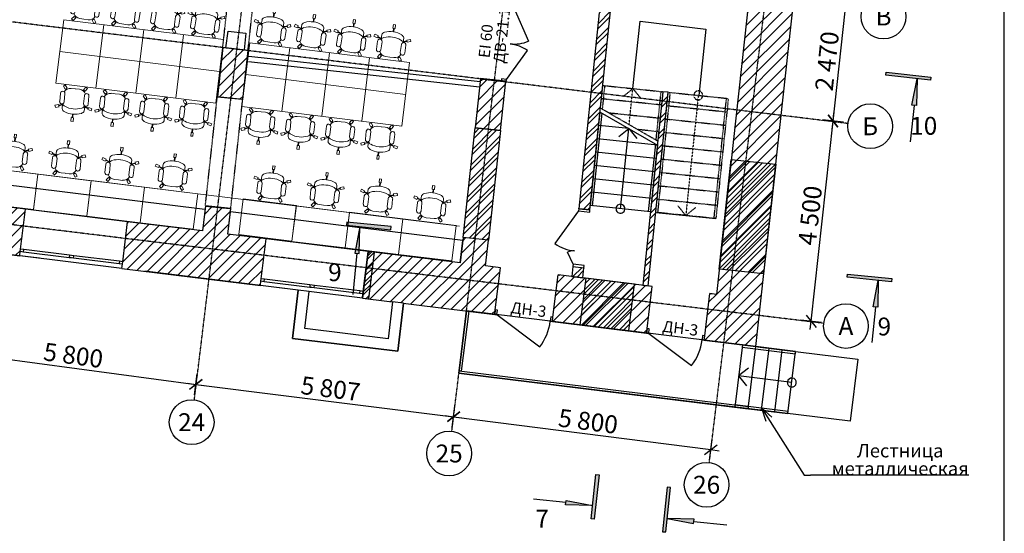
# Model space of a CAD drawing. Units: millimetres. Extents: x 97 to 383999, y -173926 to 64247.
# Drawn here: x 195350 to 217367, y 14270 to 25751 of the extents above; entities that cross this region are included whole.
import ezdxf

# ---------------------------------------------------------------- set-up
doc = ezdxf.new("R2010")
doc.units = ezdxf.units.MM
doc.header["$MEASUREMENT"] = 0
doc.set_wipeout_variables(frame=1)
for name, pattern in [('Wipeout_Contour', [1000, 0, -1000]), ('Штриховая', [5.644444, 2.822222, -2.822222]), ('Штрихпунктирная', [6.702778, 3.527778, -1.763889, 0, -1.411111]), ('Штрихштриховая', [10.936111, 5.291667, -2.116667, 1.411111, -2.116667])]:
    doc.linetypes.add(name, pattern=pattern)
doc.layers.add('!!!Furniture', color=251, linetype='Continuous', lineweight=5)
doc.layers.add('исходник', color=7, linetype='Continuous')
doc.layers.add('новые стены', color=7, linetype='Continuous')
doc.styles.add('СГЕНЕРИР_СТИЛЬ_1', font='gost_3.ttf')
doc.styles.add('СГЕНЕРИР_СТИЛЬ_2', font='GOST2304A_1.ttf')
pattern_1 = [(45, (117452.98, 24139.42), (-127.27922, 127.27922), [])]
pattern_2 = [(45, (117452.98, 24139.42), (-159.099, 159.099), []), (45, (117399.95, 24192.45), (-159.099, 159.099), [])]

# ---------------------------------------------------------------- blocks, each defined once
blk = doc.blocks.new('*U120')
at = {"layer": '!!!Furniture'}
for p, q in [((-459, 372), (-475, 450)), ((-473, 455), (-424, 465)), ((-408, 386), (-424, 465)), ((-506, 304), (-395, 294)), ((-457, 376), (-408, 386)), ((-422, 297), (-438, 380)), ((-407, 295), (-426, 383)), ((-169, 239), (-352, 259)), ((-159, 339), (-341, 358)), ((-69, 234), (0, 274)), ((-69, 234), (-44, 191)), ((-44, 191), (25, 231)), ((0, 274), (25, 231)), ((-791, 60), (-786, 110)), ((-712, 52), (-791, 60)), ((-706, 101), (-786, 110)), ((-712, 52), (-706, 101)), ((-629, 61), (-710, 71)), ((-628, 75), (-708, 83)), ((-80, 207), (-60, 218)), ((-73, 196), (-54, 207)), ((-63, 7), (-73, -85)), ((-61, 6), (-52, 98)), ((-560, -188), (-449, -202)), ((-476, -199), (-510, -277)), ((-461, -201), (-499, -282)), ((-217, -197), (-400, -177)), ((-122, -185), (-105, -200)), ((-118, -214), (-84, -177)), ((-118, -214), (-59, -268)), ((-114, -176), (-97, -191)), ((-84, -177), (-25, -231)), ((-527, -269), (-560, -342)), ((-560, -342), (-514, -363)), ((-527, -269), (-482, -290)), ((-482, -290), (-514, -363)), ((-228, -297), (-410, -277)), ((-59, -268), (-25, -231))]:
    blk.add_line(p, q, dxfattribs=at)
for centre, major_axis, start_param, end_param in [((-190, 35), (437, -48), 2.724365, 3.175535), ((-481, 205), (102, -11), 1.923998, 2.728514), ((-72, 22), (437, -48), 2.724365, 3.175535), ((-363, 192), (102, -11), 1.973448, 2.728514), ((-347, 309), (49.7, -5.4), 1.570796, 4.712389), ((-164, 289), (49.7, -5.4), 4.712389, 7.853982), ((-214, 116), (161, -17), 0, 1.125039), ((-193, 6), (437, -48), 3.107651, 3.558821), ((-75, -6), (437, -48), 3.107651, 3.558821), ((-514, -96), (102, -11), 3.554672, 4.359188), ((-396, -109), (102, -11), 3.554672, 4.309737), ((-405, -227), (49.7, -5.4), 1.570796, 4.712389), ((-222, -247), (49.7, -5.4), 4.712389, 7.853982), ((-234, -68), (161, -17), 5.158147, 6.283185)]:
    blk.add_ellipse(centre, major_axis=major_axis, ratio=0.999212, start_param=start_param, end_param=end_param, dxfattribs=at)
blk = doc.blocks.new('1')
at = {"layer": '!!!Furniture', "color": 0}
for points in [[(130077, 12012), (133649, 11570), (133473, 10150), (129901, 10593), (130077, 12012)], [(130970, 11902), (130794, 10483)], [(131863, 11791), (131687, 10372)], [(132756, 11680), (132580, 10261)], [(134235, 11497), (137808, 11055), (137632, 9635), (134059, 10078), (134235, 11497)], [(129989, 11303), (133561, 10860)], [(135128, 11387), (134952, 9968)], [(136021, 11276), (135846, 9857)], [(136915, 11165), (136739, 9746)], [(134147, 10788), (137720, 10345)], [(116475, 10170), (138922, 7403)], [(129497, 8564), (129399, 7770), (128208, 7917), (128306, 8711), (129497, 8564)], [(130687, 8415), (130590, 7621), (129399, 7766), (129496, 8560), (130687, 8415)], [(131879, 8271), (131781, 7477), (130590, 7624), (130688, 8418), (131879, 8271)], [(133070, 8125), (132972, 7331), (131781, 7477), (131879, 8271), (133070, 8125)], [(135276, 7859), (135178, 7065), (133987, 7213), (134086, 8007), (135276, 7859)], [(136466, 7708), (136368, 6914), (135177, 7060), (135275, 7855), (136466, 7708)], [(137658, 7563), (137560, 6769), (136369, 6917), (136467, 7711), (137658, 7563)], [(138849, 7415), (138750, 6621), (137560, 6769), (137658, 7563), (138849, 7415)]]:
    blk.add_lwpolyline(points, dxfattribs=at)
at = {"layer": '!!!Furniture', "xscale": -1, "rotation": 75.50069598508634}
for p in [(130517, 11964), (131410, 11854), (132304, 11743), (133197, 11632), (134676, 11449), (135569, 11339), (136462, 11228), (137355, 11117)]:
    blk.add_blockref('*U120', p, dxfattribs=at)
at = {"layer": '!!!Furniture'}
for p, rotation in [((130340, 10532), 90.36814384630402), ((131233, 10422), 90.36814384630402), ((132126, 10311), 90.36814384630402), ((133019, 10200), 90.36814384630402), ((134498, 10017), 90.36814384630402), ((135391, 9907), 90.36814384630402), ((136285, 9796), 90.36814384630402), ((137178, 9685), 90.36814384630402), ((128909, 8665), 269.8468230696345), ((130100, 8518), 269.8468230696345), ((131291, 8372), 269.8468230696345), ((132482, 8225), 269.8468230696345), ((134687, 7957), 269.7838737407849), ((135878, 7809), 269.7838737407849), ((137070, 7664), 269.7838737407849), ((138261, 7516), 269.7838737407849)]:
    blk.add_blockref('*U120', p, dxfattribs=dict(at, rotation=rotation))

msp = doc.modelspace()

# ---------------------------------------------------------------- hatches: boundary and pattern name
at = {"layer": 'исходник', "linetype": 'Continuous'}
h = msp.add_hatch(dxfattribs=at)
h.set_pattern_fill('БЛОКИ_СТЕНОВЫЕ_0006', color=256, scale=100, style=0, pattern_type=2)
h.set_pattern_definition(pattern_1)
h.paths.add_polyline_path([(212107.875, 30353.701), (210929.877, 19611.698), (211807.984, 18445.499), (213210.162, 31231.779)])
h = msp.add_hatch(dxfattribs=at)
h.set_pattern_fill('КЕРАМИКА_И_СИЛИКАТНЫЕ_МА_20', color=256, scale=100, style=0, pattern_type=2)
h.set_pattern_definition(pattern_2)
h.paths.add_polyline_path([(208405.194, 26843.097), (207852.561, 21526.348), (208101.221, 21500.501), (208653.858, 26817.283)])
h = msp.add_hatch(dxfattribs=at)
h.set_pattern_fill('БЛОКИ_СТЕНОВЫЕ_0006', color=256, scale=100, style=0, pattern_type=2)
h.set_pattern_definition(pattern_1)
h.paths.add_polyline_path([(199769.869, 24030.518), (200336.472, 23968.383), (200456.815, 25065.781), (199890.212, 25127.916)])
h = msp.add_hatch(dxfattribs=at)
h.set_pattern_fill('БЛОКИ_СТЕНОВЫЕ_0006', color=256, scale=100, style=0, pattern_type=2)
h.set_pattern_definition(pattern_1)
h.paths.add_polyline_path([(205532.933, 23334.854), (206099.536, 23272.719), (206220.763, 24378.169), (205654.16, 24440.304)])
at = {"layer": 'исходник', "linetype": 'Continuous', "lineweight": 0}
for points in [[(215714.984, 24399.859), (215722.615, 24469.442), (214728.574, 24578.451), (214720.944, 24508.868)], [(215401.069, 23830.687), (215416.772, 24432.562), (215301.665, 23841.588)], [(202655.571, 21158.415), (203650.226, 21055.16), (203657.454, 21124.786), (202662.799, 21228.041)], [(202842.282, 20535.809), (202941.747, 20525.483), (202953.968, 21127.439)], [(214847.049, 19892.813), (214854.277, 19962.439), (213859.622, 20065.695), (213852.394, 19996.069)], [(214536.432, 19321.834), (214548.652, 19923.79), (214436.966, 19332.16)], [(208127.441, 14592.59), (208197.02, 14584.924), (208306.538, 15578.908), (208236.959, 15586.575)], [(209797.227, 14299.569), (209900.482, 15294.224), (209830.856, 15301.452), (209727.601, 14306.797)], [(207558.43, 14906.797), (208160.297, 14890.785), (207569.382, 15006.195)], [(210419.833, 14486.279), (210430.159, 14585.745), (209828.203, 14597.966)]]:
    msp.add_hatch(color=18, dxfattribs=at).paths.add_polyline_path(points)
at = {"layer": 'исходник', "linetype": 'Continuous'}
h = msp.add_hatch(dxfattribs=at)
h.set_pattern_fill('БЛОКИ_СТЕНОВЫЕ_0006', color=256, scale=100, style=0, pattern_type=2)
h.set_pattern_definition(pattern_1)
h.paths.add_polyline_path([(205681.849, 24417.585), (206218.746, 24359.772), (206219.384, 24365.697), (206114.987, 24376.939), (205682.487, 24423.511)])
h = msp.add_hatch(dxfattribs=at)
h.set_pattern_fill('КЕРАМИКА_И_СИЛИКАТНЫЕ_МА_20', color=256, scale=100, style=0, pattern_type=2)
h.set_pattern_definition(pattern_2)
h.paths.add_polyline_path([(209733.16, 24141.537), (209283.979, 19814.601), (209403.099, 19799.916), (209852.518, 24129.146)])
h = msp.add_hatch(dxfattribs=at)
h.set_pattern_fill('КЕРАМИКА_И_СИЛИКАТНЫЕ_МА_20', color=256, scale=100, style=0, pattern_type=2)
h.set_pattern_definition(pattern_2)
h.paths.add_polyline_path([(205532.933, 23334.854), (205264.019, 20882.659), (205830.635, 20820.638), (206099.536, 23272.719)])
h = msp.add_hatch(dxfattribs=at)
h.set_pattern_fill('КЕРАМИКА_И_СИЛИКАТНЫЕ_МА_20', color=256, scale=100, style=0, pattern_type=2)
h.set_pattern_definition(pattern_2)
h.paths.add_polyline_path([(211260.735, 22628.744), (210991.82, 20176.549), (211985.883, 20067.74), (212254.776, 22519.735)])
h = msp.add_hatch(dxfattribs=at)
h.set_pattern_fill('БЛОКИ_СТЕНОВЫЕ_0006', color=256, scale=100, style=0, pattern_type=2)
h.set_pattern_definition(pattern_1)
h.paths.add_polyline_path([(192268.233, 20955.071), (192255.998, 20855.822), (195352.314, 20474.116), (195364.549, 20573.364), (195370.667, 20622.989), (195480.783, 21516.227), (192384.467, 21897.934), (192274.351, 21004.696)])
h = msp.add_hatch(dxfattribs=at)
h.set_pattern_fill('БЛОКИ_СТЕНОВЫЕ_0006', color=256, scale=100, style=0, pattern_type=2)
h.set_pattern_definition(pattern_1)
h.paths.add_polyline_path([(199440.612, 21028.068), (200006.38, 20958.322), (200069.14, 21530.617), (199502.537, 21592.752)])
h = msp.add_hatch(dxfattribs=at)
h.set_pattern_fill('БЛОКИ_СТЕНОВЫЕ_0006', color=256, scale=100, style=0, pattern_type=2)
h.set_pattern_definition(pattern_1)
h.paths.add_polyline_path([(197647.269, 20291.956), (197635.034, 20192.707), (200731.47, 19810.986), (200743.705, 19910.234), (200749.823, 19959.859), (200859.939, 20853.097), (197763.503, 21234.818), (197653.386, 20341.58)])
h = msp.add_hatch(dxfattribs=at)
h.set_pattern_fill('БЛОКИ_СТЕНОВЫЕ_0006', color=256, scale=100, style=0, pattern_type=2)
h.set_pattern_definition(pattern_1)
h.paths.add_polyline_path([(205202.076, 20317.808), (205767.844, 20248.062), (205830.611, 20820.42), (205264.007, 20882.556)])
h = msp.add_hatch(dxfattribs=at)
h.set_pattern_fill('БЛОКИ_СТЕНОВЫЕ_0006', color=256, scale=100, style=0, pattern_type=2)
h.set_pattern_definition(pattern_1)
h.paths.add_polyline_path([(203026.425, 19628.826), (203014.19, 19529.577), (205972.56, 19164.876), (205984.795, 19264.125), (206101.029, 20206.987), (203142.659, 20571.688), (203032.542, 19678.45)])
h = msp.add_hatch(dxfattribs=at)
h.set_pattern_fill('КЕРАМИКА_И_СИЛИКАТНЫЕ_МА_20', color=256, scale=100, style=0, pattern_type=2)
h.set_pattern_definition(pattern_2)
h.paths.add_polyline_path([(203143.359, 20571.602), (203014.889, 19529.491), (203159.133, 19511.709), (203287.602, 20553.82)])
h = msp.add_hatch(dxfattribs=at)
h.set_pattern_fill('БЛОКИ_СТЕНОВЫЕ_0006', color=256, scale=100, style=0, pattern_type=2)
h.set_pattern_definition(pattern_1)
h.paths.add_polyline_path([(207262.793, 19005.819), (209366.865, 18746.434), (209379.1, 18845.683), (209495.334, 19788.545), (207391.262, 20047.93), (207275.028, 19105.068)])
h = msp.add_hatch(dxfattribs=at)
h.set_pattern_fill('КЕРАМИКА_И_СИЛИКАТНЫЕ_МА_20', color=256, scale=100, style=0, pattern_type=2)
h.set_pattern_definition(pattern_2)
h.paths.add_polyline_path([(207718.16, 20233.314), (207694.999, 20010.486), (207943.166, 19979.893), (207966.82, 20207.467)])
h = msp.add_hatch(dxfattribs=at)
h.set_pattern_fill('КЕРАМИКА_И_СИЛИКАТНЫЕ_МА_20', color=256, scale=100, style=0, pattern_type=2)
h.set_pattern_definition(pattern_2)
h.paths.add_polyline_path([(208006.604, 19972.072), (207878.135, 18929.961), (208969.471, 18795.424), (209097.94, 19837.535)])
h = msp.add_hatch(dxfattribs=at)
h.set_pattern_fill('БЛОКИ_СТЕНОВЫЕ_0006', color=256, scale=100, style=0, pattern_type=2)
h.set_pattern_definition(pattern_1)
h.paths.add_polyline_path([(210669.333, 18686.626), (210657.098, 18587.377), (211807.984, 18445.499), (210929.877, 19611.698), (210785.567, 19629.488)])

# ---------------------------------------------------------------- linework, layer by layer
for p, q in [((217367.142, -3370.189), (217367.142, 37629.811)), ((206405.978, 26005.144), (206729.504, 25273.48)), ((213537.122, 23484.669), (213806.367, 25939.884)), ((209061.767, 24211.234), (209224.161, 25718.646)), ((209224.161, 25718.646), (210690.42, 25539.626)), ((210690.42, 25539.626), (210536.624, 24058.128)), ((200456.815, 25065.78), (199890.212, 25127.916)), ((206234.679, 24414.34), (206706.555, 25060.353)), ((206220.763, 24378.169), (205654.16, 24440.304)), ((214720.944, 24508.868), (214728.574, 24578.451)), ((215714.984, 24399.859), (214720.944, 24508.868)), ((214728.574, 24578.451), (215722.615, 24469.442)), ((215722.615, 24469.442), (215714.984, 24399.859)), ((205682.487, 24423.511), (205678.527, 24386.724)), ((205682.487, 24423.511), (205678.527, 24386.724)), ((205682.487, 24423.511), (206114.988, 24376.938)), ((205682.487, 24423.511), (206114.988, 24376.938)), ((205682.487, 24423.511), (206114.988, 24376.938)), ((206120.341, 24426.652), (206114.988, 24376.938)), ((206114.988, 24376.938), (206219.384, 24365.697)), ((206114.988, 24376.938), (206229.326, 24364.626)), ((206114.988, 24376.938), (206219.384, 24365.697)), ((206234.679, 24414.34), (206120.341, 24426.652)), ((206219.384, 24365.697), (206215.422, 24328.91)), ((206219.384, 24365.697), (206215.422, 24328.91)), ((206229.326, 24364.626), (206234.679, 24414.34)), ((215301.664, 23841.588), (215416.772, 24432.562)), ((215416.772, 24432.562), (215401.069, 23830.687)), ((200336.472, 23968.384), (199769.869, 24030.518)), ((199769.869, 24030.518), (200316.43, 23978.247)), ((215351.367, 23836.137), (215262.079, 23021.941)), ((215401.069, 23830.687), (215301.664, 23841.588)), ((208111.585, 21595.364), (208328.423, 23684.139)), ((208111.585, 21595.364), (208328.423, 23684.139)), ((208366.373, 23662.325), (208151.373, 21591.234)), ((208328.423, 23684.139), (209609.252, 22947.951)), ((208328.423, 23684.139), (208366.373, 23662.325)), ((213647.752, 23346.788), (213426.494, 23622.55)), ((213426.494, 23622.55), (213647.752, 23346.788)), ((213537.122, 23484.669), (213557.562, 23671.051)), ((208968.838, 23316.045), (208297.446, 23385.742)), ((213046.58, 19011.486), (213537.122, 23484.669)), ((213770.101, 23459.12), (213304.144, 23510.218)), ((213770.101, 23459.12), (213304.144, 23510.218)), ((213516.683, 23298.286), (213537.122, 23484.669)), ((205264.018, 20882.658), (205532.934, 23334.854)), ((206099.537, 23272.719), (205532.934, 23334.854)), ((205532.934, 23334.854), (206099.537, 23272.719)), ((206099.537, 23272.719), (205830.635, 20820.639)), ((208749.256, 23137.765), (208968.838, 23316.045)), ((208782.978, 21525.666), (208968.838, 23316.045)), ((208968.838, 23316.045), (209147.118, 23096.463)), ((209609.252, 22947.951), (208266.47, 23087.345)), ((209414.584, 21460.098), (209571.302, 22969.764)), ((209609.252, 22947.951), (209454.37, 21455.968)), ((209609.252, 22947.951), (209454.37, 21455.968)), ((209571.302, 22969.764), (209609.252, 22947.951)), ((209578.276, 22649.554), (208235.492, 22788.95)), ((209547.299, 22351.158), (208204.515, 22490.553)), ((210991.821, 20176.549), (211260.735, 22628.744)), ((211260.735, 22628.744), (212254.775, 22519.735)), ((212254.775, 22519.735), (211985.884, 20067.741)), ((209516.323, 22052.762), (208173.539, 22192.156)), ((209485.346, 21754.365), (208142.562, 21893.759)), ((199501.706, 21585.178), (200048.268, 21532.906)), ((200069.139, 21530.617), (199502.536, 21592.753)), ((209454.37, 21455.968), (208111.585, 21595.364)), ((209454.37, 21455.968), (208111.585, 21595.364)), ((208151.373, 21591.234), (208111.585, 21595.364)), ((195370.667, 20622.989), (195480.783, 21516.226)), ((197763.503, 21234.819), (195480.783, 21516.226)), ((207847.391, 21476.616), (207319.222, 20747.893)), ((207852.56, 21526.348), (207847.391, 21476.616)), ((207847.391, 21476.616), (208096.052, 21450.769)), ((207852.56, 21526.348), (207853.801, 21538.283)), ((207852.56, 21526.348), (207853.801, 21538.283)), ((207852.56, 21526.348), (208101.221, 21500.501)), ((208101.221, 21500.501), (207852.56, 21526.348)), ((207852.56, 21526.348), (208101.221, 21500.501)), ((208096.052, 21450.769), (208101.221, 21500.501)), ((208101.221, 21500.501), (208102.462, 21512.436)), ((208101.221, 21500.501), (208102.462, 21512.436)), ((209454.37, 21455.968), (209414.584, 21460.098)), ((209573.728, 21443.577), (210916.513, 21304.183)), ((197653.386, 20341.58), (197763.503, 21234.819)), ((202662.799, 21228.042), (202655.571, 21158.415)), ((202655.571, 21158.415), (203650.226, 21055.16)), ((203657.454, 21124.785), (202662.799, 21228.042)), ((202953.968, 21127.438), (202842.281, 20535.809)), ((202941.748, 20525.483), (202953.968, 21127.438)), ((203650.226, 21055.16), (203657.454, 21124.785)), ((195794.376, 20419.191), (192418.002, 20836.278)), ((200749.822, 19959.858), (200859.939, 20853.097)), ((203142.659, 20571.688), (200859.939, 20853.097)), ((205830.611, 20820.42), (205264.008, 20882.556)), ((205830.635, 20820.639), (205264.018, 20882.658)), ((195352.314, 20474.116), (195364.549, 20573.365)), ((195364.549, 20573.365), (195370.667, 20622.989)), ((195364.549, 20573.365), (195370.667, 20622.989)), ((195364.549, 20573.365), (195438.986, 20564.188)), ((195445.103, 20613.813), (195370.667, 20622.989)), ((195438.986, 20564.188), (195445.103, 20613.813)), ((195438.986, 20564.188), (196456.284, 20438.778)), ((196462.402, 20488.402), (195445.103, 20613.813)), ((196462.402, 20488.402), (196456.284, 20438.778)), ((196512.026, 20482.284), (196462.402, 20488.402)), ((196561.651, 20476.167), (196512.026, 20482.284)), ((196555.533, 20426.543), (196561.651, 20476.167)), ((197578.95, 20350.757), (196561.651, 20476.167)), ((202892.015, 20530.646), (202796.011, 19605.846)), ((202842.281, 20535.809), (202941.748, 20525.483)), ((203143.358, 20571.602), (203014.89, 19529.491)), ((203032.543, 19678.451), (203142.659, 20571.688)), ((203287.603, 20553.82), (203143.358, 20571.602)), ((203159.132, 19511.71), (203287.603, 20553.82)), ((207723.329, 20283.045), (207600.993, 20556.969)), ((197635.033, 20192.707), (195352.314, 20474.116)), ((196456.284, 20438.778), (196505.908, 20432.659)), ((196505.908, 20432.659), (196555.533, 20426.543)), ((196555.533, 20426.543), (197572.832, 20301.132)), ((197578.95, 20350.757), (197572.832, 20301.132)), ((197572.832, 20301.132), (197647.269, 20291.956)), ((197653.386, 20341.58), (197578.95, 20350.757)), ((197635.033, 20192.707), (197647.269, 20291.956)), ((197647.269, 20291.956), (197653.386, 20341.58)), ((197647.269, 20291.956), (197653.386, 20341.58)), ((207723.329, 20283.045), (207718.161, 20233.314)), ((207971.99, 20257.2), (207723.329, 20283.045)), ((207966.82, 20207.468), (207971.99, 20257.2)), ((205984.795, 19264.126), (206101.029, 20206.987)), ((205984.795, 19264.126), (206101.029, 20206.987)), ((206101.029, 20206.987), (206064.306, 20211.515)), ((206101.029, 20206.987), (206064.306, 20211.515)), ((207275.028, 19105.067), (207391.262, 20047.93)), ((207275.028, 19105.067), (207391.262, 20047.93)), ((207391.262, 20047.93), (207427.983, 20043.403)), ((207391.262, 20047.93), (207427.983, 20043.403)), ((207718.161, 20233.314), (207716.919, 20221.378)), ((207718.161, 20233.314), (207716.919, 20221.378)), ((207718.161, 20233.314), (207966.82, 20207.468)), ((207718.161, 20233.314), (207966.82, 20207.468)), ((207718.161, 20233.314), (207966.82, 20207.468)), ((207966.82, 20207.468), (207965.58, 20195.532)), ((207966.82, 20207.468), (207965.58, 20195.532)), ((211985.884, 20067.741), (210991.821, 20176.549)), ((213852.394, 19996.069), (213859.622, 20065.694)), ((213859.622, 20065.694), (214854.277, 19962.439)), ((200731.471, 19810.986), (200743.706, 19910.234)), ((200743.706, 19910.234), (200749.822, 19959.858)), ((200743.706, 19910.234), (200749.822, 19959.858)), ((200743.706, 19910.234), (200818.142, 19901.059)), ((200824.26, 19950.682), (200749.822, 19959.858)), ((200818.142, 19901.059), (200824.26, 19950.682)), ((200818.142, 19901.059), (201835.441, 19775.648)), ((201841.559, 19825.273), (200824.26, 19950.682)), ((201841.559, 19825.273), (201835.441, 19775.648)), ((201891.183, 19819.155), (201841.559, 19825.273)), ((201940.806, 19813.036), (201891.183, 19819.155)), ((208006.604, 19972.072), (207878.135, 18929.961)), ((209097.94, 19837.535), (208006.604, 19972.072)), ((208969.471, 18795.424), (209097.94, 19837.535)), ((214847.049, 19892.813), (213852.394, 19996.069)), ((214436.966, 19332.159), (214548.653, 19923.79)), ((214548.653, 19923.79), (214536.431, 19321.834)), ((214854.277, 19962.439), (214847.049, 19892.813)), ((203014.19, 19529.577), (200731.471, 19810.986)), ((201835.441, 19775.648), (201885.065, 19769.53)), ((201885.065, 19769.53), (201934.69, 19763.412)), ((201934.69, 19763.412), (201940.806, 19813.036)), ((201934.69, 19763.412), (202951.989, 19638.003)), ((202958.105, 19687.627), (201940.806, 19813.036)), ((202958.105, 19687.627), (202951.989, 19638.003)), ((202951.989, 19638.003), (203026.425, 19628.826)), ((203032.543, 19678.451), (202958.105, 19687.627)), ((203014.19, 19529.577), (203026.425, 19628.826)), ((203026.425, 19628.826), (203032.543, 19678.451)), ((203026.425, 19628.826), (203032.543, 19678.451)), ((209379.099, 18845.682), (209495.335, 19788.545)), ((209379.099, 18845.682), (209495.335, 19788.545)), ((209495.335, 19788.545), (209458.612, 19793.072)), ((209495.335, 19788.545), (209458.612, 19793.072)), ((210669.332, 18686.625), (210785.568, 19629.489)), ((210669.332, 18686.625), (210785.568, 19629.489)), ((210785.568, 19629.489), (210822.289, 19624.961)), ((210785.568, 19629.489), (210822.289, 19624.961)), ((203014.89, 19529.491), (203159.132, 19511.71)), ((205175.311, 17902.94), (205340.486, 19242.797)), ((205390.111, 19236.679), (205224.936, 17896.822)), ((205340.486, 19242.797), (205390.111, 19236.679)), ((205972.56, 19164.877), (205935.838, 19169.403)), ((205972.56, 19164.877), (205935.838, 19169.403)), ((205972.56, 19164.877), (205984.795, 19264.126)), ((205984.795, 19264.126), (205972.56, 19164.877)), ((205972.56, 19164.877), (205984.795, 19264.126)), ((205972.56, 19164.877), (206022.185, 19158.758)), ((206034.42, 19258.007), (205984.795, 19264.126)), ((206022.185, 19158.758), (206034.42, 19258.007)), ((206022.185, 19158.758), (206980.196, 18436.114)), ((214486.7, 19326.996), (214404.389, 18534.109)), ((214536.431, 19321.834), (214436.966, 19332.159)), ((207225.404, 19111.185), (207213.169, 19011.937)), ((207213.169, 19011.937), (207262.793, 19005.82)), ((207275.028, 19105.067), (207225.404, 19111.185)), ((207262.793, 19005.82), (207275.028, 19105.067)), ((207262.793, 19005.82), (207275.028, 19105.067)), ((207262.793, 19005.82), (207275.028, 19105.067)), ((207262.793, 19005.82), (207299.515, 19001.292)), ((207262.793, 19005.82), (207299.515, 19001.292)), ((213279.559, 18985.937), (212813.603, 19037.035)), ((212935.952, 19149.367), (213157.21, 18873.605)), ((213026.142, 18825.104), (213046.58, 19011.486)), ((207878.135, 18929.961), (208969.471, 18795.424)), ((209366.864, 18746.435), (209330.143, 18750.961)), ((209366.864, 18746.435), (209330.143, 18750.961)), ((209366.864, 18746.435), (209379.099, 18845.682)), ((209379.099, 18845.682), (209366.864, 18746.435)), ((209366.864, 18746.435), (209379.099, 18845.682)), ((209366.864, 18746.435), (209416.489, 18740.316)), ((209428.724, 18839.565), (209379.099, 18845.682)), ((209416.489, 18740.316), (209428.724, 18839.565)), ((209416.489, 18740.316), (210374.5, 18017.672)), ((210619.709, 18692.744), (210607.473, 18593.495)), ((210607.473, 18593.495), (210657.097, 18587.376)), ((210669.332, 18686.625), (210619.709, 18692.744)), ((210657.097, 18587.376), (210669.332, 18686.625)), ((210657.097, 18587.376), (210669.332, 18686.625)), ((210657.097, 18587.376), (210669.332, 18686.625)), ((210657.097, 18587.376), (210693.82, 18582.85)), ((210657.097, 18587.376), (210693.82, 18582.85)), ((193542.112, 18369.34), (199291.299, 17600.03)), ((211510.237, 18482.204), (211338.946, 17092.722)), ((211510.237, 18482.204), (211504.121, 18432.58)), ((211504.121, 18432.58), (212695.105, 18285.758)), ((212701.221, 18335.382), (211510.237, 18482.204)), ((212701.221, 18335.382), (211510.237, 18482.204)), ((211636.691, 17056.016), (211807.984, 18445.498)), ((211850.066, 18440.311), (214090.703, 18164.091)), ((211934.438, 17019.312), (212105.729, 18408.793)), ((212232.184, 16982.605), (212403.476, 18372.087)), ((212529.93, 16945.901), (212701.221, 18335.382)), ((212529.93, 16945.901), (212701.221, 18335.382)), ((212695.105, 18285.758), (212701.221, 18335.382)), ((214090.703, 18164.091), (213919.411, 16774.609)), ((205169.194, 17853.315), (205175.311, 17902.94)), ((211636.691, 17056.016), (205169.194, 17853.315)), ((205175.311, 17902.94), (211642.809, 17105.641)), ((205224.936, 17896.822), (205175.311, 17902.94)), ((211647.559, 17961.49), (211424.591, 17787.463)), ((199105.259, 17623.389), (199291.299, 17600.03)), ((199150.823, 17492.715), (199431.772, 17707.348)), ((199430.897, 17708.485), (199151.7, 17491.578)), ((199260.213, 17367.726), (199322.382, 17832.335)), ((199262.1, 17367.482), (199320.496, 17832.58)), ((213919.411, 16774.609), (206319.347, 17711.528)), ((211424.591, 17787.463), (211598.618, 17564.496)), ((212615.575, 17640.642), (211424.591, 17787.463)), ((199291.299, 17600.03), (199477.141, 17575.163)), ((199291.299, 17600.03), (205053.116, 16876.602)), ((205192.964, 16984.734), (204913.268, 16768.471)), ((204913.518, 16768.148), (205192.715, 16985.056)), ((205023.381, 16644.12), (205082.852, 17109.083)), ((205023.919, 16644.052), (205082.315, 17109.151)), ((211345.064, 17142.347), (211338.946, 17092.722)), ((211338.946, 17092.722), (212529.93, 16945.901)), ((211338.946, 17092.722), (212529.93, 16945.901)), ((212536.048, 16995.525), (211345.064, 17142.347)), ((211642.809, 17105.641), (211636.691, 17056.016)), ((211941.362, 17075.476), (212891.909, 15568.221)), ((211941.362, 17075.476), (212168.292, 16865.613)), ((211941.362, 17075.476), (212032.956, 16780.263)), ((212529.93, 16945.901), (212536.048, 16995.525)), ((204867.132, 16900.39), (205053.116, 16876.602)), ((205053.116, 16876.602), (205239.155, 16853.243)), ((205053.116, 16876.602), (210806.365, 16140.745)), ((210776.63, 15908.263), (210836.101, 16373.226)), ((210666.516, 16032.614), (210946.213, 16248.875)), ((210806.365, 16140.745), (210992.35, 16116.957)), ((208127.441, 14592.59), (208236.96, 15586.574)), ((208306.538, 15578.908), (208197.02, 14584.924)), ((208236.96, 15586.574), (208306.538, 15578.908)), ((212891.909, 15568.221), (213037.136, 15568.221)), ((216573.935, 15568.222), (213037.135, 15568.222)), ((209830.856, 15301.453), (209727.601, 14306.797)), ((209797.227, 14299.569), (209900.482, 15294.223)), ((209900.482, 15294.223), (209830.856, 15301.453)), ((207563.905, 14956.496), (206835.944, 15036.704)), ((207558.43, 14906.797), (207569.381, 15006.196)), ((207569.381, 15006.196), (208160.297, 14890.786)), ((208160.297, 14890.786), (207558.43, 14906.797)), ((208197.02, 14584.924), (208127.441, 14592.59)), ((210430.16, 14585.745), (209828.203, 14597.966)), ((209828.203, 14597.966), (210419.834, 14486.28)), ((210419.834, 14486.28), (210430.16, 14585.745)), ((210424.997, 14536.013), (211163.011, 14459.398)), ((209727.601, 14306.797), (209797.227, 14299.569))]:
    msp.add_line(p, q, dxfattribs=at)
at = {"layer": 'исходник', "linetype": 'Штрихштриховая'}
for p, q in [((199255.865, 17250.145), (201211.29, 33351.032)), ((205013.559, 16550.884), (206968.983, 32651.769)), ((210771.251, 15851.621), (212726.675, 31952.508)), ((213871.662, 23430.338), (181325.872, 27382.967))]:
    msp.add_line(p, q, dxfattribs=at)
at = {"layer": 'исходник', "linetype": 'Штриховая'}
for p, q in [((199890.212, 25127.916), (200157.544, 27565.683)), ((200456.815, 25065.78), (200724.148, 27503.547)), ((208337.533, 23771.903), (208390.376, 24280.931)), ((208337.533, 23771.903), (208390.376, 24280.931)), ((208430.162, 24276.801), (208375.483, 23750.089)), ((208390.376, 24280.931), (209733.16, 24141.536)), ((208390.376, 24280.931), (208430.162, 24276.801)), ((199502.536, 21592.753), (199769.869, 24030.518)), ((209573.728, 21443.577), (209852.519, 24129.146)), ((209573.728, 21443.577), (209852.519, 24129.146)), ((209580.414, 23057.528), (209693.373, 24145.667)), ((209892.305, 24125.016), (209613.514, 21439.447)), ((209733.16, 24141.536), (209618.364, 23035.714)), ((209733.16, 24141.536), (209618.364, 23035.714)), ((209693.373, 24145.667), (209733.16, 24141.536)), ((209852.519, 24129.146), (211195.303, 23989.751)), ((209852.519, 24129.146), (211195.303, 23989.751)), ((209852.519, 24129.146), (209892.305, 24125.016)), ((200069.139, 21530.617), (200336.472, 23968.384)), ((209702.184, 23843.14), (208359.399, 23982.536)), ((209821.542, 23830.749), (211164.327, 23691.354)), ((210876.727, 21308.313), (211155.516, 23993.881)), ((211195.303, 23989.751), (210916.513, 21304.183)), ((211195.303, 23989.751), (210916.513, 21304.183)), ((211155.516, 23993.881), (211195.303, 23989.751)), ((209618.364, 23035.714), (208337.533, 23771.903)), ((208375.483, 23750.089), (208337.533, 23771.903)), ((209671.207, 23544.744), (208525.891, 23663.639)), ((209790.566, 23532.354), (211133.348, 23392.958)), ((209640.23, 23246.347), (209166.306, 23295.546)), ((209759.588, 23233.957), (211102.372, 23094.562)), ((209618.364, 23035.714), (209580.414, 23057.528)), ((209728.611, 22935.56), (211071.395, 22796.166)), ((209697.635, 22637.163), (211040.419, 22497.769)), ((209666.658, 22338.768), (211009.442, 22199.372)), ((209635.682, 22040.371), (210978.466, 21900.975)), ((209604.705, 21741.974), (210947.489, 21602.58)), ((210916.513, 21304.183), (209573.728, 21443.577)), ((209613.514, 21439.447), (209573.728, 21443.577)), ((210916.513, 21304.183), (210876.727, 21308.313))]:
    msp.add_line(p, q, dxfattribs=at)
at = {"layer": 'исходник', "linetype": 'Штрихпунктирная'}
for p, q in [((208842.186, 24032.954), (209061.767, 24211.234)), ((208977.949, 23403.808), (209061.767, 24211.234)), ((209061.767, 24211.234), (209240.048, 23991.652)), ((210523.91, 24059.448), (210245.12, 21373.881)), ((210245.12, 21373.881), (210066.841, 21593.462)), ((210464.703, 21552.16), (210245.12, 21373.881))]:
    msp.add_line(p, q, dxfattribs=at)
at = {"layer": 'исходник', "linetype": 'Continuous', "flags": 128}
for points in [[(211807.984, 18445.499), (213210.162, 31231.779)], [(212107.875, 30353.701), (210929.877, 19611.698)], [(208101.221, 21500.501), (208653.858, 26817.283)], [(208308.019, 25908.2), (207852.56, 21526.348)], [(199890.212, 25127.916), (199769.869, 24030.518)], [(200336.472, 23968.383), (200456.816, 25065.781)], [(205654.16, 24440.304), (205532.933, 23334.854)], [(205682.487, 24423.511), (205681.849, 24417.585)], [(206099.536, 23272.719), (206220.763, 24378.169)], [(206218.746, 24359.772), (206219.384, 24365.698)], [(209733.16, 24141.537), (209283.979, 19814.601)], [(209403.099, 19799.916), (209852.518, 24129.146)], [(209852.518, 24129.146), (209733.16, 24141.537)], [(195480.783, 21516.227), (194248.433, 21668.148)], [(199502.537, 21592.752), (199440.612, 21028.068)], [(200006.38, 20958.322), (200069.14, 21530.617)], [(199440.612, 21028.068), (197763.503, 21234.818)], [(200859.939, 20853.097), (200006.38, 20958.322)], [(192255.998, 20855.822), (195352.314, 20474.116)], [(205264.007, 20882.556), (205202.076, 20317.808)], [(205767.844, 20248.062), (205830.611, 20820.42)], [(205202.076, 20317.808), (203142.659, 20571.688)], [(197635.034, 20192.707), (200731.47, 19810.986)], [(206101.029, 20206.987), (205767.844, 20248.062)], [(209495.334, 19788.545), (207391.262, 20047.93)], [(207718.16, 20233.314), (207694.999, 20010.486)], [(207943.166, 19979.893), (207966.82, 20207.468)], [(207694.999, 20010.486), (207943.166, 19979.893)], [(209283.979, 19814.601), (209403.099, 19799.916)], [(210929.877, 19611.698), (210785.567, 19629.488)], [(203014.19, 19529.577), (205972.56, 19164.876)], [(207262.793, 19005.819), (209366.865, 18746.434)], [(210657.098, 18587.377), (211807.984, 18445.499)]]:
    msp.add_lwpolyline(points, dxfattribs=at)
msp.add_lwpolyline([(211807.984, 18445.499), (205340.486, 19242.797), (205169.194, 17853.315), (211636.692, 17056.017)], close=True, dxfattribs=at)
at = {"layer": 'исходник', "linetype": 'Continuous'}
for centre in [(214665.775, 25821.81), (214368.014, 23370.057), (213825.52, 18903.184), (199195.584, 16753.792), (204953.277, 16054.531), (210710.97, 15355.269)]:
    msp.add_circle(centre, 500, dxfattribs=at)
for centre, radius, start, end in [((206405.978, 26005.143), 800, 263.8540288, 293.8540288), ((206234.679, 24414.34), 800, 53.8540288, 83.8540288), ((208782.978, 21525.666), 100, 354.073331, 174.073331), ((208782.978, 21525.666), 100, 174.073331, 354.073331), ((207847.391, 21476.616), 900, 234.0658727, 264.0658727), ((207723.329, 20283.046), 300, 84.0658727, 114.0658727), ((206022.184, 19158.759), 1200, 322.9721662, 352.9721663), ((209416.489, 18740.316), 1200, 322.9721662, 352.9721663), ((212615.576, 17640.641), 100, 82.9721662, 262.9721662), ((212615.576, 17640.641), 100, 262.9721662, 82.9721662)]:
    msp.add_arc(centre, radius, start, end, dxfattribs=at)
at = {"layer": 'исходник', "linetype": 'Штрихпунктирная'}
for start, end in [(174.073331, 354.073331), (354.073331, 174.073331)]:
    msp.add_arc((210523.91, 24059.448), 100, start, end, dxfattribs=at)
at = {"layer": 'новые стены', "color": 3}
for p, q in [((205645.604, 24362.288), (200476.739, 24929.12)), ((205632.523, 24243.003), (200463.658, 24809.835))]:
    msp.add_line(p, q, dxfattribs=at)
at = {"layer": 'новые стены', "color": 0}
for p, q in [((199493.102, 21506.717), (194297.407, 22147.23)), ((200006.38, 20958.322), (200060.886, 21455.342)), ((205256.58, 20814.829), (200060.886, 21455.342)), ((205202.076, 20317.808), (205256.58, 20814.829))]:
    msp.add_line(p, q, dxfattribs=at)
msp.add_lwpolyline([(199958.165, 25120.464), (200010.527, 25496.84), (200408.161, 25453.403), (200366.914, 25075.814)], dxfattribs=at)

# ---------------------------------------------------------------- texts
at = {"layer": 'исходник', "linetype": 'Continuous', "attachment_point": 7, "style": 'СГЕНЕРИР_СТИЛЬ_1'}
for s, insert, char_height, rotation in [('\\A1;{\\fGOST type A|b0|i0|c204|p34;ДВ-21.1}', (206188.021, 24768.034), 250, 83.8540288), ('\\A1;{\\fGOST type A|b0|i0|c204|p34;EI 60}', (205856.222, 24884.529), 250, 83.8540288), ('\\A1;{\\fGOST type A|b0|i0|c204|p34;2\xa0470}', (213528.587, 24140.718), 400, 83.741795), ('\\A1;{\\fGOST type A|b0|i0|c204|p34;4\xa0500}', (213150.173, 20690.014), 400, 83.741795), ('\\A1;{\\fGOST type A|b0|i0|c204|p34;ДН-3}', (206317.587, 19197.162), 250, 352.9721662), ('\\A1;{\\fGOST type A|b0|i0|c204|p34;ДН-3}', (209711.892, 18778.72), 250, 352.9721662), ('\\A1;{\\fGOST type A|b0|i0|c204|p34;5\xa0800}', (195862.171, 18139.602), 400, 352.3784173), ('\\A1;{\\fGOST type A|b0|i0|c204|p34;5\xa0807}', (201616.433, 17388.725), 400, 352.843638), ('\\A1;{\\fGOST type A|b0|i0|c204|p34;5\xa0800}', (207374.316, 16660.366), 400, 352.7112761)]:
    msp.add_mtext(s, dxfattribs=dict(at, insert=insert, char_height=char_height, rotation=rotation))
at = {"layer": 'исходник', "linetype": 'Continuous', "char_height": 400}
for s, insert, attachment_point, style in [('\\A1;{\\fGOST 2.304 type A|b0|i0|c204|p34;В}', (214665.775, 25821.81), 5, 'СГЕНЕРИР_СТИЛЬ_2'), ('\\A1;{\\fGOST 2.304 type A|b0|i0|c204|p34;Б}', (214368.014, 23370.057), 5, 'СГЕНЕРИР_СТИЛЬ_2'), ('\\A1;{\\fGOST type A|b0|i0|c204|p34;10}', (215868.211, 23379.857), 6, 'СГЕНЕРИР_СТИЛЬ_1'), ('\\A1;{\\fGOST type A|b0|i0|c204|p34;9}', (202247.005, 20106.553), 4, 'СГЕНЕРИР_СТИЛЬ_1'), ('\\A1;{\\fGOST 2.304 type A|b0|i0|c204|p34;А}', (213825.52, 18903.147), 5, 'СГЕНЕРИР_СТИЛЬ_2'), ('\\A1;{\\fGOST type A|b0|i0|c204|p34;9}', (214835.705, 18892.957), 6, 'СГЕНЕРИР_СТИЛЬ_1'), ('\\A1;{\\fGOST 2.304 type A|b0|i0|c204|p34;24}', (199195.584, 16753.756), 5, 'СГЕНЕРИР_СТИЛЬ_2'), ('\\A1;{\\fGOST 2.304 type A|b0|i0|c204|p34;25}', (204953.277, 16054.531), 5, 'СГЕНЕРИР_СТИЛЬ_2'), ('\\A1;{\\fGOST 2.304 type A|b0|i0|c204|p34;26}', (210710.97, 15355.269), 5, 'СГЕНЕРИР_СТИЛЬ_2'), ('\\A1;{\\fGOST type A|b0|i0|c204|p34;7}', (207184.076, 14598.625), 6, 'СГЕНЕРИР_СТИЛЬ_1')]:
    msp.add_mtext(s, dxfattribs=dict(at, insert=insert, attachment_point=attachment_point, style=style))
at = {"layer": 'исходник', "linetype": 'Continuous', "insert": (215038.668, 15567.567), "char_height": 300, "width": 3763.06514, "attachment_point": 8, "line_spacing_factor": 0.800087, "style": 'СГЕНЕРИР_СТИЛЬ_1'}
msp.add_mtext('\\A1;{\\fGOST type A|b0|i0|c204|p34;Лестница металлическая}', dxfattribs=at)

# ---------------------------------------------------------------- wipeouts: each hides what was drawn before it
at = {"color": 254, "linetype": 'Wipeout_Contour', "lineweight": 0, "ltscale": 3897.183667}
msp.add_wipeout([(201447.593, 18628.107), (203805.239, 18341.527), (203587.232, 18619.867), (201725.933, 18846.114)], dxfattribs=at).dxf.layer = 'исходник'

# ---------------------------------------------------------------- next in the draw order: linework, layer by layer
at = {"layer": 'исходник', "linetype": 'Continuous', "flags": 128}
for points in [[(203587.232, 18619.867), (201725.933, 18846.114)], [(201447.593, 18628.107), (203805.239, 18341.527)]]:
    msp.add_lwpolyline(points, dxfattribs=at)

# ---------------------------------------------------------------- next in the draw order: wipeouts: each hides what was drawn before it
at = {"color": 254, "linetype": 'Wipeout_Contour', "lineweight": 0, "ltscale": 3864.087269}
msp.add_wipeout([(201578.629, 19706.122), (201447.593, 18628.107), (201725.933, 18846.114), (201826.803, 19675.956)], dxfattribs=at).dxf.layer = 'исходник'
at = {"color": 254, "linetype": 'Wipeout_Contour', "lineweight": 0, "ltscale": 3943.836497}
msp.add_wipeout([(203687.718, 19446.546), (203587.232, 18619.867), (203805.239, 18341.527), (203935.892, 19416.38)], dxfattribs=at).dxf.layer = 'исходник'

# ---------------------------------------------------------------- next in the draw order: linework, layer by layer
at = {"layer": 'исходник', "linetype": 'Штрихштриховая'}
msp.add_line((213329.167, 18963.464), (181325.872, 22850.209), dxfattribs=at)
at = {"layer": 'исходник', "linetype": 'Continuous'}
for p, q in [((201578.63, 19706.123), (198151.637, 20129.449)), ((201447.593, 18628.107), (201578.63, 19706.123)), ((203935.891, 19416.379), (203805.239, 18341.526)), ((203805.239, 18341.526), (201447.593, 18628.107))]:
    msp.add_line(p, q, dxfattribs=at)
at = {"layer": 'исходник', "linetype": 'Continuous', "flags": 128}
for points in [[(201578.629, 19706.122), (201447.593, 18628.107)], [(201826.803, 19675.956), (201578.629, 19706.122)], [(201725.933, 18846.114), (201826.803, 19675.956)], [(203687.718, 19446.546), (203587.232, 18619.867)], [(203935.892, 19416.38), (203687.718, 19446.546)], [(203805.239, 18341.527), (203935.892, 19416.38)]]:
    msp.add_lwpolyline(points, dxfattribs=at)

# ---------------------------------------------------------------- next in the draw order: block references
at = {"layer": '!!!Furniture', "color": 0}
msp.add_blockref('1', (66260.429, 13736.528), dxfattribs=at)

doc.saveas('drawing.dxf')
